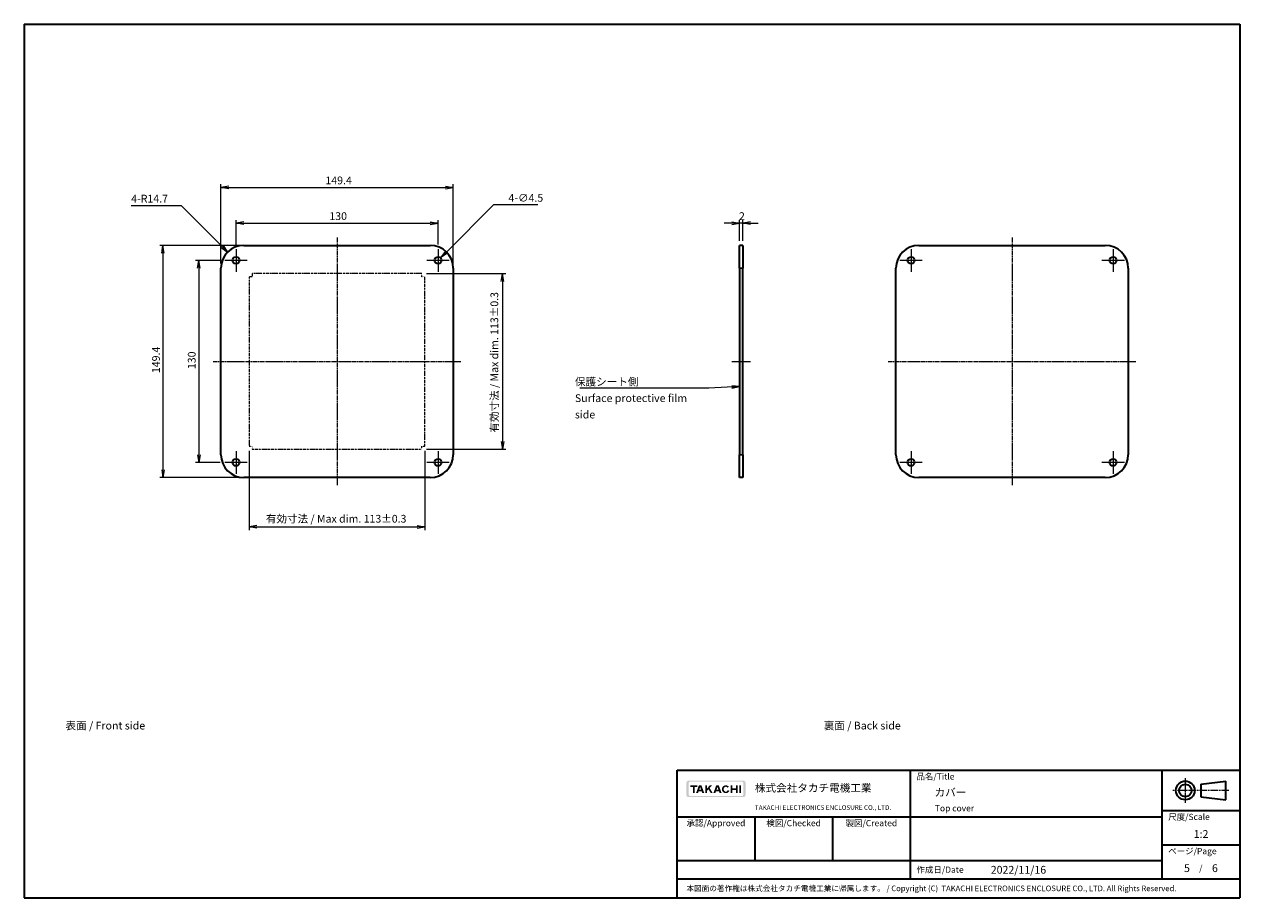
# Model space of a CAD drawing. Units: millimetres. Extents: x 7 to 6313, y 4 to 1550.
# Drawn here: x 4739 to 5521, y 4 to 566 of the extents above; entities that cross this region are included whole.
import ezdxf
from ezdxf.enums import TextEntityAlignment as Align

# ---------------------------------------------------------------- set-up
doc = ezdxf.new("R2010")
doc.units = ezdxf.units.MM
doc.header["$LTSCALE"] = 0.5
doc.linetypes.add('CHAIN', pattern=[0.35429999999999995, 0.2362, -0.0295, 0.0591, -0.0295])
doc.linetypes.add('DASH_DOUBLE_DOT', pattern=[0.43979999999999997, 0.24, -0.06, 0.0098, -0.06, 0.01, -0.06])
doc.layers.get('Defpoints').update_dxf_attribs({"lineweight": 25})
for name, color, linetype, lineweight in [('Border (ISO)', 7, 'Continuous', 35), ('Center Mark (ISO)', 131, 'Continuous', 18), ('Centerline (ISO)', 131, 'Continuous', 18), ('Dimension (ISO)', 7, 'Continuous', 18), ('Dimension (ISO) @ 1', 7, 'Continuous', 18), ('Hatch (ISO)', 1, 'Continuous', 18), ('Sketch Geometry (ISO)', 7, 'Continuous', 18), ('Symbol (ISO)', 7, 'Continuous', 18), ('Symbol (ISO) @ 1', 7, 'Continuous', 18), ('Title (ISO)', 7, 'Continuous', 35), ('Visible (ISO)', 7, 'Continuous', 35), ('Visible Narrow (ISO)', 7, 'Continuous', 25)]:
    doc.layers.add(name, color=color, linetype=linetype, lineweight=lineweight)
doc.styles.add('Note Text (TK)', font='MS PGothic.ttf')
doc.styles.add('文字スタイル40', font='MS PGothic.ttf')
doc.styles.add('文字スタイル67', font='arial.ttf')
doc.dimstyles.new('Default - Method 1b (TK)', dxfattribs={"dimscale": 0.5, "dimtxt": 2.5, "dimasz": 2.5, "dimexe": 1, "dimexo": 1.499999999999999, "dimgap": 1, "dimtad": 1, "dimdsep": 46, "dimtxsty": 'Note Text (TK)', "dimblk": 'OPEN', "dimcen": 0.09, "dimdle": 5, "dimclrd": 100, "dimclre": 100, "dimclrt": 7, "dimadec": 1, "dimazin": 1, "dimtfac": 1, "dimtmove": 0, "dimatfit": 3, "dimldrblk": 'OPEN', "dimfxl": 1, "dimtolj": 1, "dimlwd": -1, "dimlwe": -1, "dimarcsym": 0})
doc.dimstyles.new('Default - Method 1b (TK)$7', dxfattribs={"dimscale": 0.5, "dimtxt": 2.5, "dimasz": 2.5, "dimexe": 1, "dimexo": 1.499999999999999, "dimgap": 1, "dimtad": 1, "dimdsep": 46, "dimtxsty": 'Note Text (TK)', "dimblk": 'OPEN', "dimcen": 0.09, "dimdle": 5, "dimclrd": 100, "dimclre": 100, "dimclrt": 7, "dimadec": 1, "dimazin": 1, "dimtfac": 1, "dimtmove": 0, "dimatfit": 3, "dimldrblk": 'OPEN', "dimfxl": 1, "dimtolj": 1, "dimlwd": -1, "dimlwe": -1, "dimarcsym": 0})

# ---------------------------------------------------------------- blocks, each defined once
blk = doc.blocks.new('図面枠 tk図枠')
at = {"layer": 'Border (ISO)'}
for p, q in [((14.49999999999999, 289), (405.4999999999999, 289)), ((14.49999999999999, 289), (14.50000000000001, 8.000000000000007)), ((405.4999999999999, 289), (405.4999999999999, 8.000000000000007)), ((14.50000000000001, 8.000000000000007), (405.4999999999999, 8.000000000000007))]:
    blk.add_line(p, q, dxfattribs=at)
blk = doc.blocks.new('表題欄 tk表題欄')
at = {"layer": 'Hatch (ISO)'}
h = blk.add_hatch(color=256, dxfattribs=at)
edge = h.paths.add_edge_path(flags=0)
edge.add_arc((95.444849922821, 237.346881026017), 0.5958259999999996, 269.9999999999897, 360)
edge.add_line((96.040675922821, 237.3468810260171), (96.04067592282095, 240.7585970260168))
edge.add_arc((95.44484992282096, 240.7585970260169), 0.5958259999999996, 0, 90.0000000000068)
edge.add_line((95.44484992282091, 241.3544230260169), (79.00658192282103, 241.3544230260169))
edge.add_arc((79.00658192282103, 240.7585970260169), 0.5958259999999996, 90, 180)
edge.add_line((78.41075592282102, 240.7585970260168), (78.41075592282081, 237.3468810260171))
edge.add_arc((79.00658192282081, 237.3468810260168), 0.5958259999999996, 180, 270.0000000000205)
edge.add_line((79.00658192282103, 236.7510550260168), (95.44484992282091, 236.751055026017))
edge = h.paths.add_edge_path()
edge.add_line((77.70882392282107, 241.0034570260169), (77.70882392282107, 237.1020210260171))
edge.add_arc((78.41075592282097, 237.102021026017), 0.7019319999998935, 180, 270.000000000008)
edge.add_line((78.41075592282105, 236.4000890260172), (96.04067592282101, 236.4000890260172))
edge.add_arc((96.040675922821, 237.102021026017), 0.7019319999998921, 270, 360)
edge.add_line((96.7426079228209, 237.1020210260171), (96.74260792282098, 241.0034570260169))
edge.add_arc((96.04067592282107, 241.003457026017), 0.7019319999998921, 0, 90.00000000000873)
edge.add_line((96.04067592282095, 241.705389026017), (78.41075592282105, 241.7053890260169))
edge.add_arc((78.41075592282105, 241.0034570260169), 0.7019319999999984, 90.00000000000072, 180)
for points in [[(78.94128592282102, 240.1954190260171), (78.94128592282102, 239.7056990260171), (79.79013392282097, 239.7056990260171), (79.79013392282097, 237.7060090260171), (80.37779792282102, 237.7060090260171), (80.37779792282102, 239.7056990260171), (81.22664592282104, 239.7056990260171), (81.22664592282104, 240.1954190260171)], [(85.55355153134052, 237.7060090260171), (84.81294043548178, 238.9396854897348), (84.28739592282106, 238.3724785432585), (84.28739592282106, 237.7060090260171), (83.76502792282103, 237.7060090260171), (83.76502792282103, 240.1954190260171), (84.28739592282106, 240.1954190260171), (84.28739592282106, 239.1472136578642), (85.2586086041826, 240.1954190260171), (85.97643794456017, 240.1954190260171), (85.18872726044239, 239.3452627384302), (86.172817922821, 237.7060090260171)], [(91.96090243223207, 240.1954190260171), (91.96090243223207, 237.7060090260171), (92.4791894322321, 237.7060090260171), (92.4791894322321, 238.7058540260171), (93.63819343223211, 238.7058540260171), (93.63819343223211, 237.7060090260171), (94.15648043223207, 237.7060090260171), (94.15648043223207, 240.1954190260171), (93.63819343223211, 240.1954190260171), (93.63819343223211, 239.195574026017), (92.4791894322321, 239.195574026017), (92.4791894322321, 240.1954190260171)], [(94.71149643223212, 240.1954190260171), (94.71149643223212, 237.7060090260171), (95.2338644322322, 237.7060090260171), (95.2338644322322, 240.1954190260171)]]:
    blk.add_hatch(color=256, dxfattribs=at).paths.add_polyline_path(points)
h = blk.add_hatch(color=256, dxfattribs=at)
h.paths.add_polyline_path([(82.45967999495221, 238.7589070260171), (81.8218998506899, 238.7589070260171), (82.14078992282104, 239.627313026017)], flags=0)
h.paths.add_polyline_path([(82.64850318183746, 238.2447010260171), (81.63307666380464, 238.2447010260171), (81.43526189659153, 237.7060090260171), (80.81854592282102, 237.7060090260171), (81.73268992282102, 240.1954190260171), (82.54888992282102, 240.1954190260171), (83.46303392282098, 237.7060090260171), (82.84631794905052, 237.7060090260171)])
h = blk.add_hatch(color=256, dxfattribs=at)
h.paths.add_polyline_path([(87.39654585068993, 238.7589070260171), (88.03432599495216, 238.7589070260171), (87.71543592282107, 239.627313026017)], flags=0)
h.paths.add_polyline_path([(87.00990789659151, 237.7060090260171), (87.20772266380467, 238.2447010260171), (88.22314918183736, 238.2447010260171), (88.42096394905047, 237.7060090260171), (89.03767992282091, 237.7060090260171), (88.123535922821, 240.1954190260171), (87.30733592282104, 240.1954190260171), (86.39319192282105, 237.7060090260171)])
h = blk.add_hatch(color=256, dxfattribs=at)
edge = h.paths.add_edge_path()
edge.add_arc((90.39257192282079, 238.9507140260171), 1.273272000000011, 38.55054079078439, 336.5820184016556)
edge.add_line((91.56096443223191, 238.4446700260172), (91.04202846323602, 238.6694270587604))
edge.add_ellipse((90.392571922821, 238.9507140260171), major_axis=(0, -0.7998759999999119), ratio=0.8673469387756529, start_angle=128.5505407907963, end_angle=426.582018401653, ccw=False)
edge.add_line((90.96328818027123, 239.4055047731898), (91.38834540645578, 239.7442231660233))
at = {"layer": 'Title (ISO)'}
for p, q in [((74.70882392282105, 245.052739026017), (255.7088239228211, 245.052739026017)), ((74.70882392282105, 204.052739026017), (74.70882392282105, 245.052739026017)), ((149.7088239228211, 245.052739026017), (149.7088239228211, 210.052739026017)), ((230.7088239228211, 245.052739026017), (230.7088239228211, 210.052739026017)), ((255.7088239228211, 245.052739026017), (255.7088239228211, 204.052739026017)), ((243.2088239228211, 240.552739026017), (251.2088239228211, 241.552739026017)), ((243.2088239228211, 240.552739026017), (243.2088239228211, 236.552739026017)), ((251.2088239228211, 235.552739026017), (251.2088239228211, 241.552739026017)), ((243.2088239228211, 236.552739026017), (251.2088239228211, 235.552739026017)), ((230.7088239228211, 232.052739026017), (255.7088239228211, 232.052739026017)), ((74.70882392282105, 230.052739026017), (230.7088239228211, 230.0527390260171)), ((99.70882392282105, 230.052739026017), (99.70882392282108, 216.052739026017)), ((124.708823922821, 230.052739026017), (124.708823922821, 216.052739026017)), ((230.7088239228211, 221.052739026017), (255.7088239228211, 221.052739026017)), ((74.70882392282105, 216.052739026017), (230.7088239228211, 216.052739026017)), ((255.7088239228211, 210.052739026017), (74.70882392282105, 210.052739026017)), ((74.70882392282105, 204.052739026017), (255.7088239228211, 204.052739026017))]:
    blk.add_line(p, q, dxfattribs=at)
at = {"layer": 'Title (ISO)', "color": 4, "linetype": 'CHAIN', "lineweight": 18, "ltscale": 8.889559745788574}
blk.add_line((238.2088239228211, 242.5527390260171), (238.2088239228211, 234.552739026017), dxfattribs=at)
at = {"layer": 'Title (ISO)', "color": 4, "linetype": 'CHAIN', "lineweight": 18, "ltscale": 20.00163269042969}
blk.add_line((252.2088239228211, 238.552739026017), (234.2088239228211, 238.552739026017), dxfattribs=at)
at = {"layer": 'Title (ISO)'}
for radius in [3, 2]:
    blk.add_circle((238.2088239228211, 238.5527390260171), radius, dxfattribs=at)
at = {"layer": 'Title (ISO)', "color": 1, "char_height": 2.000000029802322, "line_spacing_factor": 1.5, "style": 'Note Text (TK)'}
for s, insert, attachment_point in [('\\fＭＳ Ｐゴシック|b0|i0;{\\H2.0000;品名/Title}', (151.708823922821, 243.052739026017), 4), ('\\fＭＳ Ｐゴシック|b0|i0;{\\H2.0000;尺度/Scale}', (232.7088239228211, 230.052739026017), 4), ('\\fＭＳ Ｐゴシック|b0|i0;{\\H2.0000;承認/Approved}', (87.20882392282105, 228.052739026017), 5), ('\\fＭＳ Ｐゴシック|b0|i0;{\\H2.0000;検図/Checked}', (112.208823922821, 228.0527390260171), 5), ('\\fＭＳ Ｐゴシック|b0|i0;{\\H2.0000;製図/Created}', (137.208823922821, 228.052739026017), 5), ('\\fＭＳ Ｐゴシック|b0|i0;{\\H2.0000;ページ/Page}', (232.7088239228211, 219.052739026017), 4), ('\\fＭＳ Ｐゴシック|b0|i0;{\\H2.0000;作成日/Date}', (151.708823922821, 213.052739026017), 4)]:
    blk.add_mtext(s, dxfattribs=dict(at, insert=insert, attachment_point=attachment_point))
at = {"layer": 'Title (ISO)', "color": 7, "line_spacing_factor": 1.5, "style": 'Note Text (TK)'}
for s, insert, char_height, attachment_point in [('株式会社タカチ電機工業', (99.74260792282095, 239.052739026017), 2.5, 4), ('\\fArial|b0|i0;{\\H1.4986;TAKACHI ELECTRONICS ENCLOSURE CO., LTD.}', (99.74260792282095, 233.052739026017), 1.49859994649887, 4), ('\\fＭＳ Ｐゴシック|b0|i0;{\\H2.0000;/}', (243.2088239228211, 213.5527390260171), 2.000000029802322, 5), ('\\fＭＳ Ｐゴシック|b0|i0;{\\H1.8000;本図面の著作権は株式会社タカチ電機工業に帰属します。 / Copyright (C)\xa0 TAKACHI ELECTRONICS ENCLOSURE CO., LTD. All Rights Reserved.}', (77.70882392282107, 207.052739026017), 1.800000071525573, 4)]:
    blk.add_mtext(s, dxfattribs=dict(at, insert=insert, char_height=char_height, attachment_point=attachment_point))
at = {"layer": 'Title (ISO)', "color": 7}
for tag, p, height, style in [('<品名>_001', (157.5383693773665, 236.7885344805625), 2.5, 'Note Text (TK)'), ('<Title>_001', (157.708823922821, 231.5520568828656), 2.000000029802322, '文字スタイル67'), ('<型番>_001', (157.6576875571527, 219.9930798731327), 3.000000119209289, '文字スタイル40'), ('<総ページ数>_001', (246.7926307410029, 212.302739026017), 2.5, 'Note Text (TK)'), ('作成日_001', (175.5895057410029, 211.7814322078352), 2.5, 'Note Text (TK)'), ('<ページ_No.>_001', (237.9488807410029, 212.302739026017), 2.5, 'Note Text (TK)')]:
    blk.add_attdef(tag, p, '', height=height, dxfattribs=dict(at, style=style))
at = {"layer": 'Title (ISO)', "color": 7, "style": 'Note Text (TK)'}
for tag, p in [('<尺度>', (243.2088239228211, 224.552739026017)), ('<部品サイズ>', (112.208823922821, 213.052739026017))]:
    blk.add_attdef(tag, text='', height=2.5, dxfattribs=at).set_placement(p, align=Align.MIDDLE_CENTER)
blk = doc.blocks.new('_Open')
at = {"color": 0, "linetype": 'ByBlock', "lineweight": -2}
for p, q in [((-1, 0.1666666666666666), (0, 0)), ((-1, -0.1666666666666666), (0, 0)), ((0, 0), (-1, 0))]:
    blk.add_line(p, q, dxfattribs=at)
blk = doc.blocks.new('*D34')
at = {"layer": 'Defpoints', "color": 0}
for p in [(5005.465495328514, 438.0558666055878), (4875.465495328513, 421.3058666055879), (5005.465495328514, 421.3058666055879)]:
    blk.add_point(p, dxfattribs=at)
at = {"layer": 'Dimension (ISO)', "color": 100}
for p, q in [((4875.465495328513, 424.3058666055878), (4875.465495328513, 440.0558666055879)), ((4880.465495328514, 438.0558666055878), (5000.465495328513, 438.0558666055878)), ((5005.465495328514, 424.3058666055878), (5005.465495328514, 440.0558666055879))]:
    blk.add_line(p, q, dxfattribs=at)
at = {"layer": 'Dimension (ISO)', "color": 100, "xscale": 5, "yscale": 5, "zscale": 5, "rotation": 180}
blk.add_blockref('_Open', (4875.465495328513, 438.0558666055878), dxfattribs=at)
at = {"layer": 'Dimension (ISO)', "color": 100, "xscale": 5, "yscale": 5, "zscale": 5}
blk.add_blockref('_Open', (5005.465495328514, 438.0558666055878), dxfattribs=at)
at = {"layer": 'Dimension (ISO)', "color": 7, "insert": (4935.522313510332, 442.5558666055878), "char_height": 5, "attachment_point": 4, "style": 'Note Text (TK)'}
blk.add_mtext('\\A1;130', dxfattribs=at)
blk = doc.blocks.new('*D35')
at = {"layer": 'Defpoints', "color": 0}
for p in [(5015.165495328513, 461.0558666055879), (4865.765495328513, 409.0558666055878), (5015.165495328513, 409.0558666055878)]:
    blk.add_point(p, dxfattribs=at)
at = {"layer": 'Dimension (ISO)', "color": 100}
for p, q in [((4865.765495328513, 412.0558666055878), (4865.765495328513, 463.0558666055878)), ((5015.165495328513, 412.0558666055878), (5015.165495328513, 463.0558666055878)), ((4870.765495328513, 461.0558666055879), (5010.165495328513, 461.0558666055879))]:
    blk.add_line(p, q, dxfattribs=at)
at = {"layer": 'Dimension (ISO)', "color": 100, "xscale": 5, "yscale": 5, "zscale": 5, "rotation": 180}
blk.add_blockref('_Open', (4865.765495328513, 461.0558666055879), dxfattribs=at)
at = {"layer": 'Dimension (ISO)', "color": 100, "xscale": 5, "yscale": 5, "zscale": 5}
blk.add_blockref('_Open', (5015.165495328513, 461.0558666055879), dxfattribs=at)
at = {"layer": 'Dimension (ISO)', "color": 7, "insert": (4932.951290783059, 465.5558666055878), "char_height": 5, "attachment_point": 4, "style": 'Note Text (TK)'}
blk.add_mtext('\\A1;149.4', dxfattribs=at)
blk = doc.blocks.new('*D36')
at = {"layer": 'Defpoints', "color": 0}
for p in [(4870.071025645077, 419.450336289025), (4880.465495328514, 409.0558666055881)]:
    blk.add_point(p, dxfattribs=at)
at = {"layer": 'Dimension (ISO)', "color": 100}
for p, q in [((4808.045472375603, 449.334549484381), (4840.18681244972, 449.334549484381)), ((4840.18681244972, 449.334549484381), (4866.535491739143, 422.9858701949574))]:
    blk.add_line(p, q, dxfattribs=at)
at = {"layer": 'Dimension (ISO)', "color": 100, "xscale": 5, "yscale": 5, "zscale": 5, "rotation": 315}
blk.add_blockref('_Open', (4870.071025645077, 419.450336289025), dxfattribs=at)
at = {"layer": 'Dimension (ISO)', "color": 7, "insert": (4808.045472375604, 453.8245494843815), "char_height": 5, "attachment_point": 4, "style": 'Note Text (TK)'}
blk.add_mtext('\\A1;\\fＭＳ Ｐゴシック|b0|i0;{\\H4.9800;4-R14.7}', dxfattribs=at)
blk = doc.blocks.new('*D37')
at = {"layer": 'Defpoints', "color": 0}
for p in [(4868.215495328516, 414.0558666055881), (4851.465495328515, 284.055866605588), (4868.215495328516, 284.055866605588)]:
    blk.add_point(p, dxfattribs=at)
at = {"layer": 'Dimension (ISO)', "color": 100}
for p, q in [((4865.215495328516, 414.0558666055881), (4849.465495328514, 414.0558666055881)), ((4851.465495328515, 409.0558666055881), (4851.465495328515, 289.055866605588)), ((4865.215495328516, 284.055866605588), (4849.465495328514, 284.055866605588))]:
    blk.add_line(p, q, dxfattribs=at)
at = {"layer": 'Dimension (ISO)', "color": 100, "xscale": 5, "yscale": 5, "zscale": 5}
for p, rotation in [((4851.465495328515, 414.0558666055881), 90), ((4851.465495328515, 284.055866605588), 270)]:
    blk.add_blockref('_Open', p, dxfattribs=dict(at, rotation=rotation))
at = {"layer": 'Dimension (ISO)', "color": 7, "insert": (4846.965495328514, 344.1126847874061), "char_height": 5, "attachment_point": 4, "rotation": 90, "style": 'Note Text (TK)'}
blk.add_mtext('\\A1;130', dxfattribs=at)
blk = doc.blocks.new('*D38')
at = {"layer": 'Defpoints', "color": 0}
for p in [(4880.465495328515, 423.7558666055925), (4828.465495328515, 274.3558666055909), (4880.465495328515, 274.3558666055909)]:
    blk.add_point(p, dxfattribs=at)
at = {"layer": 'Dimension (ISO)', "color": 100}
for p, q in [((4877.465495328515, 423.7558666055925), (4826.465495328514, 423.7558666055925)), ((4828.465495328515, 418.7558666055925), (4828.465495328515, 279.3558666055909)), ((4877.465495328515, 274.3558666055909), (4826.465495328514, 274.3558666055909))]:
    blk.add_line(p, q, dxfattribs=at)
at = {"layer": 'Dimension (ISO)', "color": 100, "xscale": 5, "yscale": 5, "zscale": 5}
for p, rotation in [((4828.465495328515, 423.7558666055925), 90), ((4828.465495328515, 274.3558666055909), 270)]:
    blk.add_blockref('_Open', p, dxfattribs=dict(at, rotation=rotation))
at = {"layer": 'Dimension (ISO)', "color": 7, "insert": (4823.965495328514, 341.5416620601333), "char_height": 5, "attachment_point": 4, "rotation": 90, "style": 'Note Text (TK)'}
blk.add_mtext('\\A1;149.4', dxfattribs=at)
blk = doc.blocks.new('*D39')
at = {"layer": 'Defpoints', "color": 0}
for p in [(4883.965495328514, 294.5558666055879), (4996.965495328513, 294.5558666055879), (4996.965495328513, 242.5558666055952)]:
    blk.add_point(p, dxfattribs=at)
at = {"layer": 'Dimension (ISO)', "color": 100}
for p, q in [((4883.965495328514, 291.5558666055879), (4883.965495328514, 240.5558666055952)), ((4996.965495328513, 291.5558666055879), (4996.965495328513, 240.5558666055952)), ((4888.965495328513, 242.5558666055952), (4991.965495328514, 242.5558666055952))]:
    blk.add_line(p, q, dxfattribs=at)
at = {"layer": 'Dimension (ISO)', "color": 100, "xscale": 5, "yscale": 5, "zscale": 5, "rotation": 180}
blk.add_blockref('_Open', (4883.965495328514, 242.5558666055952), dxfattribs=at)
at = {"layer": 'Dimension (ISO)', "color": 100, "xscale": 5, "yscale": 5, "zscale": 5}
blk.add_blockref('_Open', (4996.965495328513, 242.5558666055952), dxfattribs=at)
at = {"layer": 'Dimension (ISO)', "color": 7, "insert": (4894.683449873968, 247.8381393328679), "char_height": 5, "attachment_point": 4, "style": 'Note Text (TK)'}
blk.add_mtext('\\A1;\\fＭＳ Ｐゴシック|b0|i0;{\\H4.9800;有効寸法 / Max dim. 113±0.3}', dxfattribs=at)
blk = doc.blocks.new('*D40')
at = {"layer": 'Defpoints', "color": 0}
for p in [(4994.965495328515, 405.5558666055881), (4994.965495328515, 292.555866605588), (5046.965495328514, 292.555866605588)]:
    blk.add_point(p, dxfattribs=at)
at = {"layer": 'Dimension (ISO)', "color": 100}
for p, q in [((4997.965495328515, 405.5558666055881), (5048.965495328515, 405.5558666055881)), ((5046.965495328514, 400.5558666055881), (5046.965495328514, 297.555866605588)), ((4997.965495328515, 292.555866605588), (5048.965495328515, 292.555866605588))]:
    blk.add_line(p, q, dxfattribs=at)
at = {"layer": 'Dimension (ISO)', "color": 100, "xscale": 5, "yscale": 5, "zscale": 5}
for p, rotation in [((5046.965495328514, 405.5558666055881), 90), ((5046.965495328514, 292.555866605588), 270)]:
    blk.add_blockref('_Open', p, dxfattribs=dict(at, rotation=rotation))
at = {"layer": 'Dimension (ISO)', "color": 7, "insert": (5041.683222601241, 303.2738211510424), "char_height": 5, "attachment_point": 4, "rotation": 90, "style": 'Note Text (TK)'}
blk.add_mtext('\\A1;\\fＭＳ Ｐゴシック|b0|i0;{\\H4.9800;有効寸法 / Max dim. 113±0.3}', dxfattribs=at)
blk = doc.blocks.new('*D41')
at = {"layer": 'Defpoints', "color": 0}
for p in [(5007.05648558619, 415.6468568632558), (5003.874505070847, 412.4648763479203)]:
    blk.add_point(p, dxfattribs=at)
at = {"layer": 'Dimension (ISO)', "color": 100}
for p, q in [((5041.232434011245, 449.8228052882341), (5010.592019492126, 419.1823907691846)), ((5069.743695484085, 449.8228052882341), (5041.232434011245, 449.8228052882341)), ((5005.285495328517, 414.0558666055885), (5005.645495328518, 414.0558666055885)), ((5005.465495328517, 413.8758666055882), (5005.465495328517, 414.2358666055883))]:
    blk.add_line(p, q, dxfattribs=at)
at = {"layer": 'Dimension (ISO)', "color": 100, "xscale": 5, "yscale": 5, "zscale": 5, "rotation": 224.9999999999345}
blk.add_blockref('_Open', (5007.05648558619, 415.6468568632558), dxfattribs=at)
at = {"layer": 'Dimension (ISO)', "color": 7, "insert": (5050.78574093863, 454.3128052882337), "char_height": 5, "attachment_point": 4, "style": 'Note Text (TK)'}
blk.add_mtext('\\A1;\\fＭＳ Ｐゴシック|b0|i0;{\\H4.9800;4-∅4.5}', dxfattribs=at)
blk = doc.blocks.new('*D42')
at = {"layer": 'Defpoints', "color": 0}
for p in [(5199.511364835494, 438.0558666055878), (5199.511364835494, 423.7558666055922), (5201.511364835495, 423.7558666055922)]:
    blk.add_point(p, dxfattribs=at)
at = {"layer": 'Dimension (ISO)', "color": 100}
for p, q in [((5194.511364835495, 438.0558666055878), (5189.511364835494, 438.0558666055878)), ((5199.511364835494, 426.7558666055922), (5199.511364835494, 440.0558666055879)), ((5201.511364835495, 438.0558666055878), (5199.511364835494, 438.0558666055878)), ((5201.511364835495, 426.7558666055922), (5201.511364835495, 440.0558666055879)), ((5206.511364835495, 438.0558666055878), (5211.511364835494, 438.0558666055878))]:
    blk.add_line(p, q, dxfattribs=at)
at = {"layer": 'Dimension (ISO)', "color": 100, "xscale": 5, "yscale": 5, "zscale": 5}
blk.add_blockref('_Open', (5199.511364835494, 438.0558666055878), dxfattribs=at)
at = {"layer": 'Dimension (ISO)', "color": 100, "xscale": 5, "yscale": 5, "zscale": 5, "rotation": 180}
blk.add_blockref('_Open', (5201.511364835495, 438.0558666055878), dxfattribs=at)
at = {"layer": 'Dimension (ISO)', "color": 7, "insert": (5199.06250119913, 442.5558666055878), "char_height": 5, "attachment_point": 4, "style": 'Note Text (TK)'}
blk.add_mtext('\\A1;2', dxfattribs=at)

msp = doc.modelspace()

# ---------------------------------------------------------------- linework, layer by layer
at = {"layer": 'Center Mark (ISO)', "linetype": 'CHAIN', "ltscale": 8.056153297424316}
for p, q in [((4875.465495328513, 421.3058666055879), (4875.465495328513, 406.8058666055878)), ((5005.465495328514, 421.3058666055879), (5005.465495328514, 406.8058666055878)), ((5309.784095082427, 421.3058666055879), (5309.784095082427, 406.8058666055878)), ((5439.784095082427, 421.3058666055879), (5439.784095082427, 406.8058666055878)), ((4882.715495328514, 414.0558666055879), (4868.215495328513, 414.0558666055879)), ((5012.715495328514, 414.0558666055879), (4998.215495328514, 414.0558666055879)), ((5317.034095082427, 414.0558666055879), (5302.534095082427, 414.0558666055879)), ((5447.034095082427, 414.0558666055879), (5432.534095082427, 414.0558666055879)), ((4875.465495328513, 291.3058666055879), (4875.465495328513, 276.8058666055879)), ((5005.465495328514, 291.3058666055879), (5005.465495328514, 276.8058666055879)), ((5309.784095082427, 291.3058666055879), (5309.784095082427, 276.8058666055879)), ((5439.784095082427, 291.3058666055879), (5439.784095082427, 276.8058666055879)), ((4882.715495328514, 284.0558666055879), (4868.215495328513, 284.0558666055879)), ((5012.715495328514, 284.0558666055879), (4998.215495328514, 284.0558666055879)), ((5317.034095082427, 284.0558666055879), (5302.534095082427, 284.0558666055879)), ((5447.034095082427, 284.0558666055879), (5432.534095082427, 284.0558666055879))]:
    msp.add_line(p, q, dxfattribs=at)
at = {"layer": 'Centerline (ISO)', "linetype": 'CHAIN', "ltscale": 23.99096870422363}
for p, q in [((4940.465495328513, 428.7558666055922), (4940.465495328513, 269.3558666055908)), ((5374.784095082428, 428.7558666055922), (5374.784095082428, 269.3558666055908)), ((4860.765495328513, 349.0558666055879), (5020.165495328513, 349.0558666055879)), ((5295.084095082428, 349.0558666055879), (5454.484095082428, 349.0558666055879))]:
    msp.add_line(p, q, dxfattribs=at)
at = {"layer": 'Centerline (ISO)', "linetype": 'CHAIN', "ltscale": 6.667144298553466}
msp.add_line((5194.511364835499, 349.0558666055879), (5206.511364835498, 349.0558666055879), dxfattribs=at)
at = {"layer": 'Sketch Geometry (ISO)', "color": 4, "linetype": 'DASH_DOUBLE_DOT', "lineweight": 18, "ltscale": 0.8950814008712769}
for p, q in [((4885.965495328513, 403.5558666055878), (4883.965495328514, 403.5558666055878)), ((4885.965495328513, 405.5558666055878), (4885.965495328513, 403.5558666055878)), ((4994.965495328513, 403.5558666055878), (4994.965495328513, 405.5558666055878)), ((4996.965495328513, 403.5558666055878), (4994.965495328513, 403.5558666055878)), ((4883.965495328514, 294.5558666055879), (4885.965495328513, 294.5558666055879)), ((4885.965495328513, 294.5558666055879), (4885.965495328513, 292.5558666055879)), ((4994.965495328513, 292.5558666055879), (4994.965495328513, 294.5558666055879)), ((4994.965495328513, 294.5558666055879), (4996.965495328513, 294.5558666055879))]:
    msp.add_line(p, q, dxfattribs=at)
at = {"layer": 'Sketch Geometry (ISO)', "color": 4, "linetype": 'DASH_DOUBLE_DOT', "lineweight": 18, "ltscale": 8.851426124572752}
for p, q in [((4883.965495328514, 403.5558666055878), (4883.965495328514, 294.5558666055879)), ((4994.965495328513, 405.5558666055878), (4885.965495328513, 405.5558666055878)), ((4996.965495328513, 294.5558666055879), (4996.965495328513, 403.5558666055878)), ((4885.965495328513, 292.5558666055879), (4994.965495328513, 292.5558666055879))]:
    msp.add_line(p, q, dxfattribs=at)
at = {"layer": 'Visible (ISO)'}
for p, q in [((4880.465495328514, 423.7558666055922), (5000.465495328513, 423.7558666055922)), ((5201.511364835495, 423.7558666055922), (5199.511364835494, 423.7558666055922)), ((5199.511364835498, 409.0558666055878), (5199.511364835494, 423.7558666055922)), ((5201.511364835495, 423.7558666055922), (5201.511364835498, 409.0558666055878)), ((5314.784095082427, 423.7558666055922), (5434.784095082427, 423.7558666055922)), ((4865.765495328513, 289.0558666055879), (4865.765495328513, 409.0558666055878)), ((5015.165495328513, 409.0558666055878), (5015.165495328513, 289.0558666055879)), ((5199.511364835498, 409.0558666055878), (5199.511364835498, 289.0558666055879)), ((5201.511364835498, 289.0558666055879), (5201.511364835498, 409.0558666055878)), ((5300.084095082428, 289.0558666055879), (5300.084095082428, 409.0558666055878)), ((5449.484095082428, 409.0558666055878), (5449.484095082428, 289.0558666055879)), ((5199.511364835494, 274.3558666055908), (5199.511364835498, 289.0558666055879)), ((5201.511364835498, 289.0558666055879), (5201.511364835495, 274.3558666055908)), ((5000.465495328513, 274.3558666055908), (4880.465495328514, 274.3558666055908)), ((5201.511364835495, 274.3558666055908), (5199.511364835494, 274.3558666055908)), ((5434.784095082427, 274.3558666055908), (5314.784095082427, 274.3558666055908))]:
    msp.add_line(p, q, dxfattribs=at)
for centre in [(4875.465495328513, 414.0558666055879), (5005.465495328514, 414.0558666055879), (5309.784095082427, 414.0558666055879), (5439.784095082427, 414.0558666055879), (4875.465495328513, 284.0558666055879), (5005.465495328514, 284.0558666055879), (5309.784095082427, 284.0558666055879), (5439.784095082427, 284.0558666055879)]:
    msp.add_circle(centre, 2.249999999999998, dxfattribs=at)
for centre, radius, start, end in [((4880.465495328514, 409.0558666055878), 14.69999999999998, 90, 180), ((5000.465495328513, 409.0558666055878), 14.69999999999993, 0, 90), ((5314.784095082427, 409.0558666055878), 14.69999999999993, 90, 180), ((5434.784095082427, 409.0558666055878), 14.69999999999998, 0, 90), ((4880.465495328514, 289.0558666055879), 14.69999999999997, 180, 270), ((5000.465495328513, 289.0558666055879), 14.69999999999999, 270, 0), ((5314.784095082427, 289.0558666055879), 14.69999999999999, 180, 270), ((5434.784095082427, 289.0558666055879), 14.69999999999997, 270, 0)]:
    msp.add_arc(centre, radius, start, end, dxfattribs=at)
at = {"layer": 'Visible Narrow (ISO)'}
for p, q in [((5201.511364835498, 409.0558666055878), (5199.511364835498, 409.0558666055878)), ((5201.511364835498, 289.0558666055879), (5199.511364835498, 289.0558666055879))]:
    msp.add_line(p, q, dxfattribs=at)

# ---------------------------------------------------------------- block references
at = {"xscale": 2, "yscale": 2, "zscale": 2}
msp.add_blockref('図面枠 tk図枠', (4710.249999999998, -11.99999999999977), dxfattribs=at)
ref = msp.add_blockref('表題欄 tk表題欄', (5009.832352154356, -404.1054780520351), dxfattribs=dict(xscale=2, yscale=2, zscale=2))
ref.add_attrib('<品名>_001', 'カバー', (5324.909090909089, 69.2727272727275), dxfattribs={"layer": 'Title (ISO)', "color": 7, "height": 5, "style": 'Note Text (TK)'})
ref.add_attrib('<尺度>_001', '1:2', (5491.676136363635, 42.50000000000023), dxfattribs={"layer": 'Title (ISO)', "color": 7, "height": 5, "style": 'Note Text (TK)'})
ref.add_attrib('作成日_001', '2022/11/16', (5361.082386363635, 19.45738636363659), dxfattribs={"layer": 'Title (ISO)', "color": 7, "height": 5, "style": 'Note Text (TK)'})
ref.add_attrib('<Title>_001', 'Top cover', (5325.119031375945, 59.55525236592065), dxfattribs={"layer": 'Title (ISO)', "color": 7, "height": 4.000000059604644, "style": '文字スタイル67'})
ref.add_attrib('<ページ_No.>_001', '5', (5485.431818181816, 20.50000000000023), dxfattribs={"layer": 'Title (ISO)', "color": 7, "height": 5, "style": 'Note Text (TK)'})
ref.add_attrib('<総ページ数>_001', '6', (5503.431818181816, 20.50000000000023), dxfattribs={"layer": 'Title (ISO)', "color": 7, "height": 5, "style": 'Note Text (TK)'})

# ---------------------------------------------------------------- texts
at = {"layer": 'Symbol (ISO)', "color": 7, "char_height": 5, "style": 'Note Text (TK)'}
for s, insert, width, attachment_point, line_spacing_factor in [('\\fＭＳ Ｐゴシック|b0|i0;保護シート側\\P\\fＭＳ Ｐゴシック|b0|i0;Surface protective film side', (5093.507934436794, 338.4874939847652), 86.1988353729248, 1, 1.265217423439025), ('\\fＭＳ Ｐゴシック|b0|i0;裏面 / Back side', (5253.590910498068, 114.7367263339258), 53.56725215911865, 4, 1.5)]:
    msp.add_mtext(s, dxfattribs=dict(at, insert=insert, width=width, attachment_point=attachment_point, line_spacing_factor=line_spacing_factor))
at = {"layer": 'Symbol (ISO)', "color": 7, "insert": (4765.735749291545, 114.7367263339258), "char_height": 5, "attachment_point": 4, "line_spacing_factor": 1.5, "style": 'Note Text (TK)'}
msp.add_mtext('\\fＭＳ Ｐゴシック|b0|i0;表面 / Front side', dxfattribs=at)

# ---------------------------------------------------------------- dimensions: what is measured, and where the dimension line sits
at = {"layer": 'Dimension (ISO) @ 1', "color": 100}
dim = msp.add_linear_dim(base=(5015.165495328513, 461.0558666055879), p1=(4865.765495328513, 409.0558666055878), p2=(5015.165495328513, 409.0558666055878), dimstyle='Default - Method 1b (TK)', override={"dimscale": 1, "dimtxt": 5, "dimasz": 5, "dimexe": 2, "dimexo": 2.999999999999999, "dimgap": 2, "dimdec": 2, "dimcen": 0.18, "dimtol": 0, "dimlim": 0, "dimtp": 0, "dimtm": 0, "dimtdec": 2, "dimtix": 0, "dimtofl": 0, "dimtmove": 0, "dimatfit": 1}, dxfattribs=at)
dim.commit()
dim.dimension.update_dxf_attribs({"geometry": '*D35', "text_midpoint": (4940.465495328513, 461.0558666055879), "dimtype": 128})
dim = msp.add_radius_dim(center=(4880.465495328514, 409.0558666055881), mpoint=(4870.071025645077, 419.450336289025), text='\\fＭＳ Ｐゴシック|b0|i0;{\\H4.9800;4-<>}', dimstyle='Default - Method 1b (TK)', override={"dimscale": 1, "dimtxt": 5, "dimasz": 5, "dimexe": 2, "dimexo": 2.999999999999999, "dimgap": 2, "dimtih": 1, "dimtoh": 1, "dimdec": 2, "dimlfac": 1, "dimcen": 0, "dimtol": 0, "dimlim": 0, "dimtp": 0, "dimtm": 0, "dimtdec": 2, "dimtix": 0, "dimtofl": 0, "dimtmove": 0, "dimatfit": 3}, dxfattribs=at)
dim.commit()
dim.dimension.update_dxf_attribs({"geometry": '*D36', "text_midpoint": (4819.745642830149, 449.3345494843815), "dimtype": 132})
dim = msp.add_diameter_dim_2p(p1=(5003.874505070847, 412.4648763479203), p2=(5007.05648558619, 415.6468568632558), text='\\fＭＳ Ｐゴシック|b0|i0;{\\H4.9800;4-<>}', dimstyle='Default - Method 1b (TK)', override={"dimscale": 1, "dimtxt": 5, "dimasz": 5, "dimexe": 2, "dimexo": 2.999999999999999, "dimgap": 2, "dimtih": 1, "dimtoh": 1, "dimdec": 2, "dimlfac": 1.000000000000025, "dimcen": 0.18, "dimtol": 0, "dimlim": 0, "dimtp": 0, "dimtm": 0, "dimtdec": 2, "dimtix": 0, "dimtofl": 0, "dimtmove": 0, "dimatfit": 3}, dxfattribs=at)
dim.commit()
dim.dimension.update_dxf_attribs({"geometry": '*D41', "text_midpoint": (5060.264718211358, 449.8228052882336), "dimtype": 131})
for base, p1, p2, angle, override, picture, middle in [((5005.465495328514, 438.0558666055878), (4875.465495328513, 421.3058666055879), (5005.465495328514, 421.3058666055879), 180, {"dimscale": 1, "dimtxt": 5, "dimasz": 5, "dimexe": 2, "dimexo": 2.999999999999999, "dimgap": 2, "dimdec": 2, "dimcen": 0.18, "dimtol": 0, "dimlim": 0, "dimtp": 0, "dimtm": 0, "dimtdec": 2, "dimtix": 0, "dimtofl": 0, "dimtmove": 0, "dimatfit": 1}, '*D34', (4940.465495328513, 438.0558666055878)), ((5199.511364835494, 438.0558666055878), (5201.511364835495, 423.7558666055922), (5199.511364835494, 423.7558666055922), 180, {"dimscale": 1, "dimtxt": 5, "dimasz": 5, "dimexe": 2, "dimexo": 2.999999999999999, "dimgap": 2, "dimdec": 2, "dimcen": 0.18, "dimtol": 0, "dimlim": 0, "dimtp": 0, "dimtm": 0, "dimtdec": 2, "dimtix": 0, "dimtofl": 1, "dimtmove": 0, "dimatfit": 1}, '*D42', (5200.511364835495, 438.0558666055878)), ((4828.465495328515, 274.3558666055909), (4880.465495328514, 423.7558666055922), (4880.465495328514, 274.3558666055908), 270, {"dimscale": 1, "dimtxt": 5, "dimasz": 5, "dimexe": 2, "dimexo": 2.999999999999999, "dimgap": 2, "dimdec": 2, "dimcen": 0.18, "dimtol": 0, "dimlim": 0, "dimtp": 0, "dimtm": 0, "dimtdec": 2, "dimtix": 0, "dimtofl": 0, "dimtmove": 0, "dimatfit": 1}, '*D38', (4828.465495328513, 349.0558666055879)), ((4851.465495328515, 284.055866605588), (4868.215495328513, 414.0558666055879), (4868.215495328513, 284.0558666055879), 90, {"dimscale": 1, "dimtxt": 5, "dimasz": 5, "dimexe": 2, "dimexo": 2.999999999999999, "dimgap": 2, "dimdec": 2, "dimcen": 0.18, "dimtol": 0, "dimlim": 0, "dimtp": 0, "dimtm": 0, "dimtdec": 2, "dimtix": 0, "dimtofl": 0, "dimtmove": 0, "dimatfit": 1}, '*D37', (4851.465495328514, 349.0558666055879))]:
    dim = msp.add_linear_dim(base=base, p1=p1, p2=p2, angle=angle, dimstyle='Default - Method 1b (TK)', override=override, dxfattribs=at)
    dim.commit()
    dim.dimension.update_dxf_attribs({"geometry": picture, "text_midpoint": middle, "dimtype": 128})
for base, p1, p2, angle, picture, middle in [((5046.965495328514, 292.555866605588), (4994.965495328513, 405.5558666055878), (4994.965495328513, 292.5558666055879), 90, '*D40', (5046.965495328514, 349.0558666055879)), ((4996.965495328513, 242.5558666055952), (4883.965495328514, 294.5558666055879), (4996.965495328513, 294.5558666055879), 180, '*D39', (4940.465495328513, 242.5558666055952))]:
    dim = msp.add_linear_dim(base=base, p1=p1, p2=p2, angle=angle, text='\\fＭＳ Ｐゴシック|b0|i0;{\\H4.9800;有効寸法 / Max dim. <>}', dimstyle='Default - Method 1b (TK)', override={"dimscale": 1, "dimtxt": 5, "dimasz": 5, "dimexe": 2, "dimexo": 2.999999999999999, "dimgap": 2, "dimdec": 2, "dimcen": 0.18, "dimtol": 1, "dimlim": 0, "dimtp": 0.3, "dimtm": 0.3, "dimtdec": 2, "dimtix": 0, "dimtofl": 0, "dimtmove": 0, "dimatfit": 1}, dxfattribs=at)
    dim.commit()
    dim.dimension.update_dxf_attribs({"geometry": picture, "text_midpoint": middle, "dimtype": 128})

# ---------------------------------------------------------------- leaders
at = {"layer": 'Symbol (ISO) @ 1', "color": 100, "annotation_type": 0, "has_hookline": 1, "hookline_direction": 1, "text_width": 82.98295454545456}
msp.add_leader([(5199.511364835498, 332.9319383629847), (5179.706769809719, 331.7740401904719)], dimstyle='Default - Method 1b (TK)$7', override={"dimscale": 1, "dimtxt": 5, "dimasz": 5, "dimgap": 0, "dimtad": 1}, dxfattribs=at)

doc.saveas('drawing.dxf')
